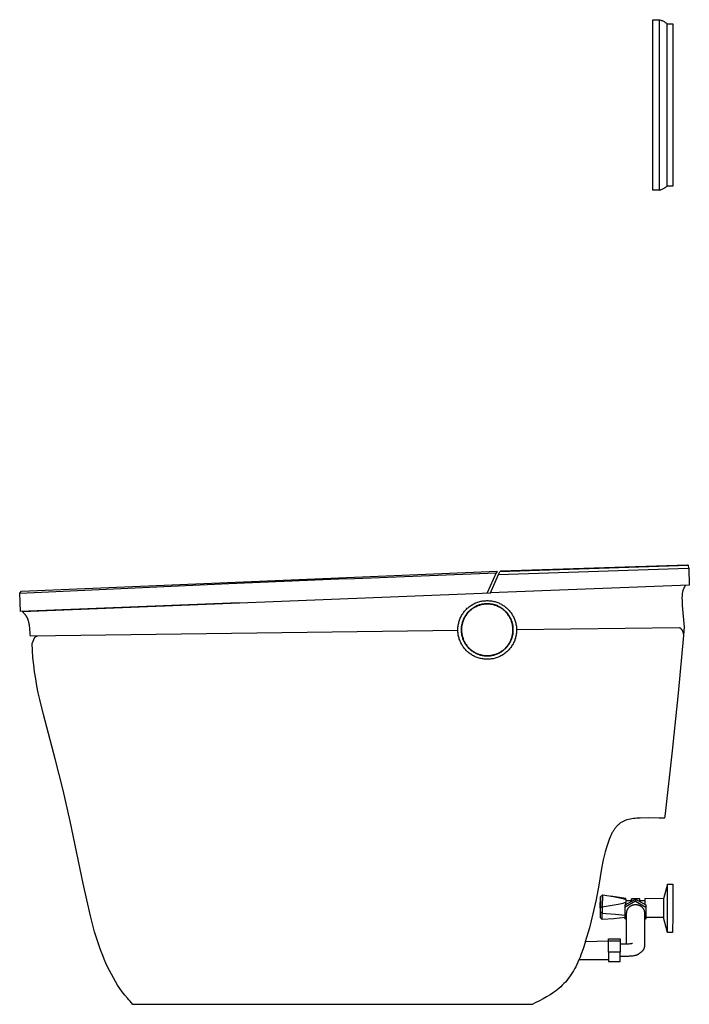
# Model space of a CAD drawing. Units: millimetres. Extents: x -1067 to 845, y -1266 to 1383.
# Drawn here: x -1067 to -322, y 288 to 1383 of the extents above; entities that cross this region are included whole.
import ezdxf

# ---------------------------------------------------------------- set-up
doc = ezdxf.new("R2010")
doc.units = ezdxf.units.MM
doc.header["$MEASUREMENT"] = 0
doc.layers.add('Default', color=7, linetype='Continuous', true_color=0x000000)

msp = doc.modelspace()

# ---------------------------------------------------------------- linework, layer by layer
at = {"layer": 'Default', "color": 7, "true_color": 0xffffff}
for p, q in [((-362.8, 1193.6), (-362.8, 1383.1)), ((-362.8, 1383.1), (-355.8, 1383.1)), ((-362.8, 1381.9), (-362.8, 1381.9)), ((-362.8, 1381.9), (-362.8, 1381.9)), ((-362.8, 1358.5), (-362.8, 1381.9)), ((-362.8, 1381.9), (-362.8, 1381.9)), ((-355.8, 1383.1), (-355.8, 1193.6)), ((-355.8, 1383.1), (-355, 1382.9)), ((-355, 1382.9), (-354.2, 1382.6)), ((-354.2, 1382.6), (-353.5, 1382.4)), ((-353.5, 1382.4), (-352.7, 1382.1)), ((-352.7, 1382.1), (-352, 1381.7)), ((-352, 1381.7), (-351.2, 1381.4)), ((-351.2, 1381.4), (-350.5, 1381)), ((-350.5, 1381), (-349.8, 1380.6)), ((-349.8, 1380.6), (-349.1, 1380.1)), ((-349.1, 1380.1), (-348.4, 1379.7)), ((-348.4, 1379.7), (-347.7, 1379.2)), ((-347.7, 1379.2), (-347.1, 1378.7)), ((-347.1, 1357.3), (-347.1, 1378.7)), ((-347.1, 1378.7), (-340.8, 1378.7)), ((-340.8, 1378.7), (-340.8, 1219.4)), ((-362.8, 1358.5), (-362.8, 1358.5)), ((-362.8, 1336.7), (-362.8, 1358.1)), ((-362.8, 1358.1), (-362.8, 1358.1)), ((-347.1, 1198), (-347.1, 1357.3)), ((-362.8, 1336.7), (-362.8, 1336.7)), ((-362.8, 1326.6), (-362.8, 1336.3)), ((-362.8, 1336.3), (-362.8, 1336.3)), ((-362.8, 1326.6), (-362.8, 1326.6)), ((-362.8, 1194.5), (-362.8, 1326.2)), ((-362.8, 1326.2), (-362.8, 1326.2)), ((-340.8, 1219.4), (-340.8, 1198)), ((-362.8, 1194.5), (-362.8, 1194.5)), ((-355.8, 1193.6), (-362.8, 1193.6)), ((-355.8, 1193.6), (-355, 1193.8)), ((-355, 1193.8), (-354.2, 1194.1)), ((-354.2, 1194.1), (-353.5, 1194.4)), ((-353.5, 1194.4), (-352.7, 1194.7)), ((-352.7, 1194.7), (-352, 1195)), ((-352, 1195), (-351.2, 1195.3)), ((-351.2, 1195.3), (-350.5, 1195.7)), ((-350.5, 1195.7), (-349.8, 1196.1)), ((-349.8, 1196.1), (-349.1, 1196.6)), ((-349.1, 1196.6), (-348.4, 1197)), ((-348.4, 1197), (-347.7, 1197.5)), ((-347.7, 1197.5), (-347.1, 1198)), ((-340.8, 1198), (-347.1, 1198)), ((-1065, 747.7), (-536.1, 770)), ((-694.8, 762), (-537, 768)), ((-537, 768), (-547, 745.8)), ((-536.1, 770), (-537, 768)), ((-534.5, 766.2), (-323.5, 773.2)), ((-534.5, 766.2), (-533.2, 769.1)), ((-323.2, 776.2), (-533.2, 769.1)), ((-533.2, 769.1), (-532.1, 770.2)), ((-532.1, 770.2), (-324.3, 777.2)), ((-324.3, 777.2), (-323.2, 776.2)), ((-323.5, 773.2), (-323.2, 773.2)), ((-323.1, 773.2), (-323.2, 776.2)), ((-323.2, 773.2), (-323.1, 773.2)), ((-323.1, 773.2), (-323.1, 773.2)), ((-323.1, 773.2), (-323.1, 773.2)), ((-323.1, 773.2), (-323.1, 773.2)), ((-323.1, 773.2), (-323.1, 773.2)), ((-323.1, 773.2), (-323.1, 773.2)), ((-323.1, 773.2), (-323.1, 773.2)), ((-323.1, 773.2), (-323.1, 773.2)), ((-323.1, 773.2), (-322.4, 754.6)), ((-1066.9, 745.6), (-834.3, 756.2)), ((-834.3, 756.2), (-712.2, 761.3)), ((-712.2, 761.3), (-694.8, 762)), ((-543.6, 746), (-534.5, 766.2)), ((-1066.9, 745.6), (-1065, 747.7)), ((-1066.1, 725.2), (-1066.9, 745.6)), ((-1064.2, 725.2), (-543.6, 746)), ((-322.4, 754.6), (-543.6, 745.9)), ((-330.3, 744.8), (-330.4, 744.1)), ((-330.2, 745.5), (-330.3, 744.8)), ((-330, 746.2), (-330.2, 745.5)), ((-329.9, 746.9), (-330, 746.2)), ((-329.7, 747.6), (-329.9, 746.9)), ((-329.6, 748.3), (-329.7, 747.6)), ((-329.5, 748.6), (-329.6, 748.3)), ((-329.4, 748.9), (-329.5, 748.6)), ((-329.2, 749.3), (-329.4, 748.9)), ((-329.1, 749.6), (-329.2, 749.3)), ((-329, 749.9), (-329.1, 749.6)), ((-328.9, 750.3), (-329, 749.9)), ((-328.7, 750.6), (-328.9, 750.3)), ((-328.6, 750.9), (-328.7, 750.6)), ((-328.4, 751.2), (-328.6, 750.9)), ((-328.3, 751.5), (-328.4, 751.2)), ((-328.1, 751.8), (-328.3, 751.5)), ((-327.9, 752.2), (-328.1, 751.8)), ((-327.8, 752.5), (-327.9, 752.2)), ((-327.6, 752.8), (-327.8, 752.5)), ((-327.4, 753.1), (-327.6, 752.8)), ((-327.2, 753.3), (-327.4, 753.1)), ((-327, 753.6), (-327.2, 753.3)), ((-326.7, 753.9), (-327, 753.6)), ((-326.5, 754.2), (-326.7, 753.9)), ((-326.3, 754.5), (-326.5, 754.2)), ((-822.9, 734.8), (-1066.1, 725.2)), ((-562.8, 733.3), (-561.8, 733.8)), ((-561.8, 733.8), (-560.7, 734.3)), ((-560.7, 734.3), (-559.7, 734.7)), ((-559.7, 734.7), (-558.7, 735.2)), ((-558.7, 735.2), (-557.6, 735.6)), ((-557.6, 735.6), (-556.5, 735.9)), ((-556.5, 735.9), (-555.4, 736.2)), ((-555.4, 736.2), (-554.3, 736.5)), ((-554.3, 736.5), (-553.2, 736.7)), ((-553.2, 736.7), (-552.1, 736.9)), ((-552.1, 736.9), (-551, 737.1)), ((-551.1, 733.5), (-552.1, 733.4)), ((-550.1, 733.6), (-551.1, 733.5)), ((-551, 737.1), (-549.9, 737.2)), ((-549.1, 733.7), (-550.1, 733.6)), ((-549.9, 737.2), (-548.7, 737.2)), ((-548.1, 733.8), (-549.1, 733.7)), ((-548.7, 737.2), (-547.6, 737.3)), ((-547.1, 733.8), (-548.1, 733.8)), ((-547.6, 737.3), (-546.5, 737.3)), ((-546, 733.8), (-547.1, 733.8)), ((-546.5, 737.3), (-545.3, 737.2)), ((-545, 733.7), (-546, 733.8)), ((-545.3, 737.2), (-544.2, 737.2)), ((-544, 733.6), (-545, 733.7)), ((-544.2, 737.2), (-543.1, 737)), ((-543, 733.5), (-544, 733.6)), ((-543.1, 737), (-541.9, 736.9)), ((-542, 733.4), (-543, 733.5)), ((-541.9, 736.9), (-540.8, 736.7)), ((-540.8, 736.7), (-539.7, 736.4)), ((-539.7, 736.4), (-538.6, 736.2)), ((-538.6, 736.2), (-537.5, 735.9)), ((-537.5, 735.9), (-536.5, 735.5)), ((-536.5, 735.5), (-535.4, 735.1)), ((-535.4, 735.1), (-534.3, 734.7)), ((-534.3, 734.7), (-533.3, 734.2)), ((-533.3, 734.2), (-532.3, 733.7)), ((-532.3, 733.7), (-531.3, 733.2)), ((-330.5, 741.8), (-330.6, 741)), ((-330.6, 741), (-330.6, 739.5)), ((-330.6, 739.5), (-330.5, 737.9)), ((-330.4, 743.3), (-330.5, 742.6)), ((-330.5, 742.6), (-330.5, 741.8)), ((-330.5, 737.9), (-330.4, 734.7)), ((-330.4, 744.1), (-330.4, 743.3)), ((-330.4, 734.7), (-330.2, 731.7)), ((-1063.8, 725), (-1064.2, 725.2)), ((-1063.5, 724.7), (-1063.8, 725)), ((-1063.1, 724.4), (-1063.5, 724.7)), ((-1062.8, 724), (-1063.1, 724.4)), ((-1062.5, 723.7), (-1062.8, 724)), ((-1062.1, 723.4), (-1062.5, 723.7)), ((-1061.8, 723), (-1062.1, 723.4)), ((-1061.5, 722.7), (-1061.8, 723)), ((-1061.2, 722.3), (-1061.5, 722.7)), ((-574.9, 721.7), (-574.3, 722.6)), ((-574.3, 722.6), (-573.7, 723.6)), ((-573.7, 723.6), (-573, 724.5)), ((-573, 724.5), (-572.3, 725.4)), ((-572.3, 725.4), (-571.6, 726.2)), ((-571.6, 726.2), (-570.8, 727.1)), ((-570.8, 727.1), (-570, 727.9)), ((-569.8, 722.8), (-570.4, 722)), ((-569.5, 722.5), (-570.1, 721.7)), ((-570, 727.9), (-569.2, 728.7)), ((-569.2, 723.5), (-569.8, 722.8)), ((-568.9, 723.3), (-569.5, 722.5)), ((-569.2, 728.7), (-568.3, 729.4)), ((-568.5, 724.3), (-569.2, 723.5)), ((-568.2, 724), (-568.9, 723.3)), ((-567.8, 725), (-568.5, 724.3)), ((-568.3, 729.4), (-567.5, 730.1)), ((-567.5, 724.7), (-568.2, 724)), ((-567.1, 725.7), (-567.8, 725)), ((-567.5, 730.1), (-566.6, 730.8)), ((-566.8, 725.4), (-567.5, 724.7)), ((-566.4, 726.4), (-567.1, 725.7)), ((-566.1, 726.1), (-566.8, 725.4)), ((-566.6, 730.8), (-565.7, 731.5)), ((-565.6, 727.1), (-566.4, 726.4)), ((-565.3, 726.8), (-566.1, 726.1)), ((-565.7, 731.5), (-564.7, 732.1)), ((-564.8, 727.7), (-565.6, 727.1)), ((-564.6, 727.4), (-565.3, 726.8)), ((-564, 728.3), (-564.8, 727.7)), ((-564.7, 732.1), (-563.8, 732.7)), ((-563.8, 728), (-564.6, 727.4)), ((-563.2, 728.9), (-564, 728.3)), ((-563.8, 732.7), (-562.8, 733.3)), ((-563, 728.6), (-563.8, 728)), ((-562.3, 729.4), (-563.2, 728.9)), ((-562.1, 729.1), (-563, 728.6)), ((-561.5, 729.9), (-562.3, 729.4)), ((-561.3, 729.6), (-562.1, 729.1)), ((-560.6, 730.4), (-561.5, 729.9)), ((-560.4, 730.1), (-561.3, 729.6)), ((-559.7, 730.9), (-560.6, 730.4)), ((-559.5, 730.5), (-560.4, 730.1)), ((-558.8, 731.3), (-559.7, 730.9)), ((-558.6, 730.9), (-559.5, 730.5)), ((-557.9, 731.7), (-558.8, 731.3)), ((-557.7, 731.3), (-558.6, 730.9)), ((-556.9, 732.1), (-557.9, 731.7)), ((-556.8, 731.7), (-557.7, 731.3)), ((-556, 732.4), (-556.9, 732.1)), ((-555.8, 732), (-556.8, 731.7)), ((-555, 732.7), (-556, 732.4)), ((-554.9, 732.3), (-555.8, 732)), ((-554, 732.9), (-555, 732.7)), ((-553.9, 732.6), (-554.9, 732.3)), ((-553, 733.2), (-554, 732.9)), ((-553, 732.8), (-553.9, 732.6)), ((-552.1, 733.4), (-553, 733.2)), ((-552, 733), (-553, 732.8)), ((-551, 733.1), (-552, 733)), ((-550, 733.2), (-551, 733.1)), ((-549, 733.3), (-550, 733.2)), ((-548, 733.4), (-549, 733.3)), ((-547.1, 733.4), (-548, 733.4)), ((-546.1, 733.4), (-547.1, 733.4)), ((-545.1, 733.3), (-546.1, 733.4)), ((-544.1, 733.2), (-545.1, 733.3)), ((-543.1, 733.1), (-544.1, 733.2)), ((-542.1, 733), (-543.1, 733.1)), ((-541.1, 732.8), (-542.1, 733)), ((-541.1, 733.2), (-542, 733.4)), ((-540.1, 732.9), (-541.1, 733.2)), ((-540.2, 732.6), (-541.1, 732.8)), ((-539.2, 732.3), (-540.2, 732.6)), ((-539.1, 732.7), (-540.1, 732.9)), ((-538.3, 732), (-539.2, 732.3)), ((-538.1, 732.4), (-539.1, 732.7)), ((-537.3, 731.7), (-538.3, 732)), ((-537.2, 732.1), (-538.1, 732.4)), ((-536.4, 731.3), (-537.3, 731.7)), ((-536.2, 731.7), (-537.2, 732.1)), ((-535.5, 730.9), (-536.4, 731.3)), ((-535.3, 731.3), (-536.2, 731.7)), ((-534.6, 730.5), (-535.5, 730.9)), ((-534.4, 730.9), (-535.3, 731.3)), ((-533.7, 730.1), (-534.6, 730.5)), ((-533.5, 730.4), (-534.4, 730.9)), ((-532.8, 729.6), (-533.7, 730.1)), ((-532.6, 729.9), (-533.5, 730.4)), ((-532, 729.1), (-532.8, 729.6)), ((-531.8, 729.4), (-532.6, 729.9)), ((-531.1, 728.6), (-532, 729.1)), ((-530.9, 728.9), (-531.8, 729.4)), ((-531.3, 733.2), (-530.3, 732.6)), ((-530.3, 728), (-531.1, 728.6)), ((-530.1, 728.3), (-530.9, 728.9)), ((-530.3, 732.6), (-529.4, 732)), ((-529.5, 727.4), (-530.3, 728)), ((-529.3, 727.7), (-530.1, 728.3)), ((-528.8, 726.8), (-529.5, 727.4)), ((-529.4, 732), (-528.4, 731.4)), ((-528.5, 727.1), (-529.3, 727.7)), ((-528, 726.1), (-528.8, 726.8)), ((-527.7, 726.4), (-528.5, 727.1)), ((-528.4, 731.4), (-527.5, 730.8)), ((-527.3, 725.4), (-528, 726.1)), ((-527, 725.7), (-527.7, 726.4)), ((-527.5, 730.8), (-526.6, 730.1)), ((-526.6, 724.7), (-527.3, 725.4)), ((-526.3, 725), (-527, 725.7)), ((-526.6, 730.1), (-525.7, 729.3)), ((-525.9, 724), (-526.6, 724.7)), ((-525.6, 724.3), (-526.3, 725)), ((-525.2, 723.3), (-525.9, 724)), ((-525.7, 729.3), (-524.9, 728.6)), ((-524.9, 723.5), (-525.6, 724.3)), ((-524.6, 722.5), (-525.2, 723.3)), ((-524.9, 728.6), (-524.1, 727.8)), ((-524.3, 722.8), (-524.9, 723.5)), ((-524, 721.7), (-524.6, 722.5)), ((-523.7, 722), (-524.3, 722.8)), ((-524.1, 727.8), (-523.3, 727)), ((-523.3, 727), (-522.5, 726.1)), ((-522.5, 726.1), (-521.8, 725.3)), ((-521.8, 725.3), (-521.1, 724.4)), ((-521.1, 724.4), (-520.4, 723.5)), ((-520.4, 723.5), (-519.8, 722.5)), ((-519.8, 722.5), (-519.2, 721.6)), ((-330.2, 731.7), (-328, 707.6)), ((-1060.9, 722), (-1061.2, 722.3)), ((-1060.6, 721.6), (-1060.9, 722)), ((-1060.3, 721.2), (-1060.6, 721.6)), ((-1060.1, 720.8), (-1060.3, 721.2)), ((-1059.8, 720.5), (-1060.1, 720.8)), ((-1059.6, 720.1), (-1059.8, 720.5)), ((-1059.3, 719.7), (-1059.6, 720.1)), ((-1059.1, 719.3), (-1059.3, 719.7)), ((-1058.9, 718.8), (-1059.1, 719.3)), ((-1058.6, 718.4), (-1058.9, 718.8)), ((-1058.4, 718), (-1058.6, 718.4)), ((-1058.2, 717.6), (-1058.4, 718)), ((-1058, 717.2), (-1058.2, 717.6)), ((-1057.9, 716.7), (-1058, 717.2)), ((-1057.7, 716.3), (-1057.9, 716.7)), ((-1057.5, 715.9), (-1057.7, 716.3)), ((-1057.4, 715.4), (-1057.5, 715.9)), ((-1057.1, 714.6), (-1057.4, 715.4)), ((-1056.8, 713.7), (-1057.1, 714.6)), ((-1056.6, 712.8), (-1056.8, 713.7)), ((-1056.4, 711.9), (-1056.6, 712.8)), ((-1056.2, 710.9), (-1056.4, 711.9)), ((-579, 711.2), (-578.8, 712.3)), ((-578.8, 712.3), (-578.5, 713.4)), ((-578.5, 713.4), (-578.2, 714.5)), ((-578.2, 714.5), (-577.8, 715.6)), ((-577.8, 715.6), (-577.4, 716.6)), ((-577.4, 716.6), (-577, 717.7)), ((-577, 717.7), (-576.5, 718.7)), ((-576.5, 718.7), (-576, 719.7)), ((-576, 719.7), (-575.5, 720.7)), ((-575.5, 720.7), (-574.9, 721.7)), ((-575.1, 712), (-575.4, 711)), ((-574.9, 713), (-575.1, 712)), ((-574.7, 711.9), (-575, 710.9)), ((-574.6, 713.9), (-574.9, 713)), ((-574.5, 712.9), (-574.7, 711.9)), ((-574.2, 714.9), (-574.6, 713.9)), ((-574.2, 713.8), (-574.5, 712.9)), ((-573.9, 715.8), (-574.2, 714.9)), ((-573.9, 714.8), (-574.2, 713.8)), ((-573.5, 716.8), (-573.9, 715.8)), ((-573.5, 715.7), (-573.9, 714.8)), ((-573, 717.7), (-573.5, 716.8)), ((-573.1, 716.6), (-573.5, 715.7)), ((-572.7, 717.5), (-573.1, 716.6)), ((-572.6, 718.6), (-573, 717.7)), ((-572.2, 718.4), (-572.7, 717.5)), ((-572.1, 719.4), (-572.6, 718.6)), ((-571.7, 719.2), (-572.2, 718.4)), ((-571.6, 720.3), (-572.1, 719.4)), ((-571.2, 720.1), (-571.7, 719.2)), ((-571, 721.1), (-571.6, 720.3)), ((-570.7, 720.9), (-571.2, 720.1)), ((-570.4, 722), (-571, 721.1)), ((-570.1, 721.7), (-570.7, 720.9)), ((-523.4, 720.9), (-524, 721.7)), ((-523.1, 721.1), (-523.7, 722)), ((-522.9, 720.1), (-523.4, 720.9)), ((-522.5, 720.3), (-523.1, 721.1)), ((-522.4, 719.2), (-522.9, 720.1)), ((-522, 719.4), (-522.5, 720.3)), ((-521.9, 718.4), (-522.4, 719.2)), ((-521.5, 718.6), (-522, 719.4)), ((-521.4, 717.5), (-521.9, 718.4)), ((-521.1, 717.7), (-521.5, 718.6)), ((-521, 716.6), (-521.4, 717.5)), ((-520.6, 716.8), (-521.1, 717.7)), ((-520.6, 715.7), (-521, 716.6)), ((-520.2, 715.8), (-520.6, 716.8)), ((-520.2, 714.8), (-520.6, 715.7)), ((-519.9, 714.9), (-520.2, 715.8)), ((-519.9, 713.8), (-520.2, 714.8)), ((-519.5, 713.9), (-519.9, 714.9)), ((-519.6, 712.9), (-519.9, 713.8)), ((-519.4, 711.9), (-519.6, 712.9)), ((-519.2, 713), (-519.5, 713.9)), ((-519.1, 710.9), (-519.4, 711.9)), ((-519.2, 721.6), (-518.6, 720.6)), ((-519, 712), (-519.2, 713)), ((-518.7, 711), (-519, 712)), ((-518.6, 720.6), (-518.1, 719.6)), ((-518.1, 719.6), (-517.6, 718.6)), ((-517.6, 718.6), (-517.1, 717.5)), ((-517.1, 717.5), (-516.7, 716.5)), ((-516.7, 716.5), (-516.3, 715.4)), ((-516.3, 715.4), (-515.9, 714.4)), ((-515.9, 714.4), (-515.6, 713.3)), ((-515.6, 713.3), (-515.3, 712.2)), ((-515.3, 712.2), (-515.1, 711.1)), ((-1056, 710), (-1056.2, 710.9)), ((-1055.9, 709.1), (-1056, 710)), ((-1055.8, 708.2), (-1055.9, 709.1)), ((-1055.7, 707.2), (-1055.8, 708.2)), ((-1055.5, 705.4), (-1055.7, 707.2)), ((-1055.3, 701.6), (-1055.5, 705.4)), ((-1055.1, 699.7), (-1055.3, 701.6)), ((-579.7, 704.2), (-1054.9, 697.9)), ((-579.7, 705.6), (-579.6, 706.7)), ((-579.7, 704.4), (-579.7, 705.6)), ((-579.7, 703.3), (-579.7, 704.4)), ((-579.6, 702.2), (-579.7, 703.3)), ((-579.6, 707.8), (-579.4, 709)), ((-579.6, 706.7), (-579.6, 707.8)), ((-579.5, 701.1), (-579.6, 702.2)), ((-579.4, 699.9), (-579.5, 701.1)), ((-579.4, 709), (-579.3, 710.1)), ((-579.3, 710.1), (-579, 711.2)), ((-575.9, 708.1), (-576, 707.1)), ((-576, 707.1), (-576, 706)), ((-576, 706), (-576, 705)), ((-576, 705), (-576, 704)), ((-576, 704), (-576, 703)), ((-576, 703), (-575.9, 702)), ((-575.7, 709.1), (-575.9, 708.1)), ((-575.9, 702), (-575.8, 701)), ((-575.8, 701), (-575.7, 700)), ((-575.6, 710), (-575.7, 709.1)), ((-575.4, 711), (-575.6, 710)), ((-575.5, 708), (-575.6, 707)), ((-575.6, 707), (-575.6, 706)), ((-575.6, 706), (-575.6, 705)), ((-575.6, 705), (-575.6, 704)), ((-575.6, 704), (-575.6, 703.1)), ((-575.6, 703.1), (-575.5, 702.1)), ((-575.3, 709), (-575.5, 708)), ((-575.5, 702.1), (-575.4, 701.1)), ((-575.4, 701.1), (-575.3, 700.1)), ((-575.2, 710), (-575.3, 709)), ((-575, 710.9), (-575.2, 710)), ((-518.9, 710), (-519.1, 710.9)), ((-518.8, 709), (-518.9, 710)), ((-518.6, 708), (-518.8, 709)), ((-518.8, 700.1), (-518.7, 701.1)), ((-518.5, 710), (-518.7, 711)), ((-518.7, 701.1), (-518.6, 702.1)), ((-518.5, 707), (-518.6, 708)), ((-518.6, 702.1), (-518.5, 703.1)), ((-518.4, 709.1), (-518.5, 710)), ((-518.5, 706), (-518.5, 707)), ((-518.5, 705), (-518.5, 706)), ((-518.5, 704), (-518.5, 705)), ((-518.5, 703.1), (-518.5, 704)), ((-518.2, 708.1), (-518.4, 709.1)), ((-518.4, 700), (-518.3, 701)), ((-518.3, 701), (-518.2, 702)), ((-518.1, 707.1), (-518.2, 708.1)), ((-518.2, 702), (-518.1, 703)), ((-518.1, 706), (-518.1, 707.1)), ((-518.1, 705), (-518.1, 706)), ((-518.1, 704), (-518.1, 705)), ((-518.1, 703), (-518.1, 704)), ((-515.1, 711.1), (-514.9, 710)), ((-514.9, 710), (-514.7, 708.8)), ((-514.7, 700.9), (-514.8, 699.8)), ((-514.7, 708.8), (-514.6, 707.7)), ((-514.6, 702.1), (-514.7, 700.9)), ((-514.6, 707.7), (-514.5, 706.6)), ((-514.5, 703.2), (-514.6, 702.1)), ((-514.5, 705.1), (-333.4, 707.5)), ((-514.5, 706.6), (-514.5, 705.5)), ((-514.5, 705.5), (-514.5, 704.3)), ((-514.5, 704.3), (-514.5, 703.2)), ((-333.4, 707.5), (-333.1, 707.3)), ((-333.1, 707.3), (-332.8, 707.1)), ((-332.8, 707.1), (-332.6, 706.9)), ((-332.6, 706.9), (-332.3, 706.7)), ((-332.3, 706.7), (-332.1, 706.4)), ((-332.1, 706.4), (-331.8, 706.2)), ((-331.8, 706.2), (-331.6, 705.9)), ((-331.6, 705.9), (-331.3, 705.7)), ((-331.3, 705.7), (-331.1, 705.4)), ((-331.1, 705.4), (-330.9, 705.1)), ((-330.9, 705.1), (-330.7, 704.8)), ((-330.7, 704.8), (-330.5, 704.5)), ((-330.5, 704.5), (-330.3, 704.2)), ((-330.3, 704.2), (-330.2, 703.9)), ((-330.2, 703.9), (-330, 703.6)), ((-330, 703.6), (-329.9, 703.3)), ((-329.9, 703.3), (-329.7, 703)), ((-329.7, 703), (-329.6, 702.7)), ((-329.6, 702.7), (-329.5, 702.3)), ((-329.5, 702.3), (-329.4, 702)), ((-329.4, 702), (-329.3, 701.7)), ((-329.3, 701.7), (-329.2, 701.3)), ((-329.2, 701.3), (-329.1, 701)), ((-329.1, 701), (-329.1, 700.6)), ((-329.1, 700.6), (-329.1, 700.3)), ((-328, 707.6), (-329, 699.2)), ((-1054.9, 697.9), (-1055.1, 699.7)), ((-1052.9, 689.6), (-1050.1, 696.7)), ((-1050.1, 696.7), (-1047.2, 698)), ((-579.2, 698.8), (-579.4, 699.9)), ((-579, 697.7), (-579.2, 698.8)), ((-578.7, 696.6), (-579, 697.7)), ((-578.4, 695.5), (-578.7, 696.6)), ((-578.1, 694.4), (-578.4, 695.5)), ((-577.7, 693.4), (-578.1, 694.4)), ((-577.3, 692.3), (-577.7, 693.4)), ((-576.8, 691.3), (-577.3, 692.3)), ((-576.3, 690.2), (-576.8, 691.3)), ((-575.8, 689.2), (-576.3, 690.2)), ((-575.7, 700), (-575.5, 699)), ((-575.5, 699), (-575.3, 698.1)), ((-575.3, 700.1), (-575.1, 699.1)), ((-575.3, 698.1), (-575, 697.1)), ((-575.1, 699.1), (-574.9, 698.2)), ((-575, 697.1), (-574.7, 696.1)), ((-574.9, 698.2), (-574.6, 697.2)), ((-574.7, 696.1), (-574.4, 695.2)), ((-574.6, 697.2), (-574.3, 696.2)), ((-574.4, 695.2), (-574.1, 694.2)), ((-574.3, 696.2), (-574, 695.3)), ((-574.1, 694.2), (-573.7, 693.3)), ((-574, 695.3), (-573.7, 694.4)), ((-573.7, 694.4), (-573.3, 693.4)), ((-573.7, 693.3), (-573.3, 692.4)), ((-573.3, 693.4), (-572.9, 692.5)), ((-573.3, 692.4), (-572.8, 691.5)), ((-572.9, 692.5), (-572.5, 691.7)), ((-572.8, 691.5), (-572.3, 690.6)), ((-572.5, 691.7), (-572, 690.8)), ((-572.3, 690.6), (-571.8, 689.7)), ((-572, 690.8), (-571.5, 689.9)), ((-571.8, 689.7), (-571.3, 688.9)), ((-571.5, 689.9), (-570.9, 689.1)), ((-523.2, 689.1), (-522.6, 689.9)), ((-522.8, 688.9), (-522.3, 689.7)), ((-522.6, 689.9), (-522.1, 690.8)), ((-522.3, 689.7), (-521.8, 690.6)), ((-522.1, 690.8), (-521.6, 691.7)), ((-521.8, 690.6), (-521.3, 691.5)), ((-521.6, 691.7), (-521.2, 692.5)), ((-521.3, 691.5), (-520.8, 692.4)), ((-521.2, 692.5), (-520.8, 693.4)), ((-520.8, 693.4), (-520.4, 694.4)), ((-520.8, 692.4), (-520.4, 693.3)), ((-520.4, 694.4), (-520.1, 695.3)), ((-520.4, 693.3), (-520, 694.2)), ((-520.1, 695.3), (-519.8, 696.2)), ((-520, 694.2), (-519.7, 695.2)), ((-519.8, 696.2), (-519.5, 697.2)), ((-519.7, 695.2), (-519.4, 696.1)), ((-519.5, 697.2), (-519.2, 698.2)), ((-519.4, 696.1), (-519.1, 697.1)), ((-519.2, 698.2), (-519, 699.1)), ((-519.1, 697.1), (-518.8, 698.1)), ((-519, 699.1), (-518.8, 700.1)), ((-518.8, 698.1), (-518.6, 699)), ((-518.6, 699), (-518.4, 700)), ((-517.9, 690.1), (-518.4, 689.1)), ((-517.4, 691.2), (-517.9, 690.1)), ((-516.9, 692.2), (-517.4, 691.2)), ((-516.5, 693.2), (-516.9, 692.2)), ((-516.2, 694.3), (-516.5, 693.2)), ((-515.8, 695.4), (-516.2, 694.3)), ((-515.5, 696.5), (-515.8, 695.4)), ((-515.2, 697.6), (-515.5, 696.5)), ((-515, 698.7), (-515.2, 697.6)), ((-514.8, 699.8), (-515, 698.7)), ((-329, 698.6), (-334.6, 634.3)), ((-329.1, 700.3), (-329, 699.9)), ((-329, 699.9), (-329, 699.6)), ((-329, 699.6), (-329, 699.3)), ((-329, 699.3), (-329, 698.9)), ((-329, 698.9), (-329, 698.6)), ((-1052.6, 681.7), (-1052.9, 689.6)), ((-1052.1, 673.8), (-1052.6, 681.7)), ((-575.3, 688.2), (-575.8, 689.2)), ((-574.7, 687.3), (-575.3, 688.2)), ((-574.1, 686.3), (-574.7, 687.3)), ((-573.4, 685.4), (-574.1, 686.3)), ((-572.7, 684.5), (-573.4, 685.4)), ((-572, 683.6), (-572.7, 684.5)), ((-571.3, 682.8), (-572, 683.6)), ((-571.3, 688.9), (-570.7, 688)), ((-570.5, 681.9), (-571.3, 682.8)), ((-570.9, 689.1), (-570.4, 688.3)), ((-570.7, 688), (-570.1, 687.2)), ((-569.7, 681.1), (-570.5, 681.9)), ((-570.4, 688.3), (-569.8, 687.5)), ((-570.1, 687.2), (-569.5, 686.4)), ((-569.8, 687.5), (-569.2, 686.7)), ((-568.9, 680.4), (-569.7, 681.1)), ((-569.5, 686.4), (-568.8, 685.7)), ((-569.2, 686.7), (-568.5, 685.9)), ((-568, 679.6), (-568.9, 680.4)), ((-568.8, 685.7), (-568.2, 684.9)), ((-568.5, 685.9), (-567.9, 685.2)), ((-568.2, 684.9), (-567.5, 684.2)), ((-567.1, 678.9), (-568, 679.6)), ((-567.9, 685.2), (-567.2, 684.5)), ((-567.5, 684.2), (-566.7, 683.5)), ((-567.2, 684.5), (-566.5, 683.8)), ((-566.2, 678.2), (-567.1, 678.9)), ((-566.7, 683.5), (-566, 682.8)), ((-566.5, 683.8), (-565.7, 683.1)), ((-566, 682.8), (-565.2, 682.2)), ((-565.7, 683.1), (-565, 682.5)), ((-565.2, 682.2), (-564.4, 681.6)), ((-565, 682.5), (-564.2, 681.9)), ((-564.4, 681.6), (-563.6, 681)), ((-564.2, 681.9), (-563.4, 681.3)), ((-563.6, 681), (-562.8, 680.4)), ((-563.4, 681.3), (-562.5, 680.8)), ((-562.8, 680.4), (-561.9, 679.9)), ((-562.5, 680.8), (-561.7, 680.2)), ((-561.9, 679.9), (-561, 679.4)), ((-561.7, 680.2), (-560.8, 679.7)), ((-561, 679.4), (-560.1, 678.9)), ((-560.8, 679.7), (-560, 679.3)), ((-560.1, 678.9), (-559.2, 678.5)), ((-560, 679.3), (-559.1, 678.8)), ((-559.1, 678.8), (-558.2, 678.4)), ((-535.9, 678.4), (-535, 678.8)), ((-535, 678.8), (-534.1, 679.3)), ((-534.9, 678.5), (-534, 678.9)), ((-534.1, 679.3), (-533.3, 679.7)), ((-534, 678.9), (-533.1, 679.4)), ((-533.3, 679.7), (-532.4, 680.2)), ((-533.1, 679.4), (-532.2, 679.9)), ((-532.4, 680.2), (-531.6, 680.8)), ((-532.2, 679.9), (-531.3, 680.4)), ((-531.6, 680.8), (-530.7, 681.3)), ((-531.3, 680.4), (-530.5, 681)), ((-530.7, 681.3), (-529.9, 681.9)), ((-530.5, 681), (-529.7, 681.6)), ((-529.9, 681.9), (-529.1, 682.5)), ((-529.7, 681.6), (-528.9, 682.2)), ((-529.1, 682.5), (-528.4, 683.1)), ((-528.9, 682.2), (-528.1, 682.8)), ((-528.4, 683.1), (-527.6, 683.8)), ((-528.1, 682.8), (-527.4, 683.5)), ((-527.1, 678.8), (-528.1, 678.2)), ((-527.6, 683.8), (-526.9, 684.5)), ((-527.4, 683.5), (-526.6, 684.2)), ((-526.3, 679.6), (-527.1, 678.8)), ((-526.9, 684.5), (-526.2, 685.2)), ((-526.6, 684.2), (-525.9, 684.9)), ((-525.4, 680.3), (-526.3, 679.6)), ((-526.2, 685.2), (-525.6, 685.9)), ((-525.9, 684.9), (-525.3, 685.7)), ((-525.6, 685.9), (-524.9, 686.7)), ((-524.6, 681.1), (-525.4, 680.3)), ((-525.3, 685.7), (-524.6, 686.4)), ((-524.9, 686.7), (-524.3, 687.5)), ((-524.6, 686.4), (-524, 687.2)), ((-523.8, 681.9), (-524.6, 681.1)), ((-524.3, 687.5), (-523.7, 688.3)), ((-524, 687.2), (-523.4, 688)), ((-523, 682.7), (-523.8, 681.9)), ((-523.7, 688.3), (-523.2, 689.1)), ((-523.4, 688), (-522.8, 688.9)), ((-522.2, 683.5), (-523, 682.7)), ((-521.5, 684.4), (-522.2, 683.5)), ((-520.8, 685.3), (-521.5, 684.4)), ((-520.2, 686.2), (-520.8, 685.3)), ((-519.6, 687.2), (-520.2, 686.2)), ((-519, 688.1), (-519.6, 687.2)), ((-518.4, 689.1), (-519, 688.1)), ((-1051.3, 666), (-1052.1, 673.8)), ((-565.3, 677.6), (-566.2, 678.2)), ((-564.3, 677), (-565.3, 677.6)), ((-563.4, 676.4), (-564.3, 677)), ((-562.4, 675.9), (-563.4, 676.4)), ((-561.4, 675.3), (-562.4, 675.9)), ((-560.3, 674.9), (-561.4, 675.3)), ((-559.3, 674.4), (-560.3, 674.9)), ((-558.2, 674), (-559.3, 674.4)), ((-559.2, 678.5), (-558.3, 678.1)), ((-558.3, 678.1), (-557.4, 677.7)), ((-558.2, 678.4), (-557.2, 678.1)), ((-557.2, 673.6), (-558.2, 674)), ((-557.4, 677.7), (-556.4, 677.4)), ((-557.2, 678.1), (-556.3, 677.7)), ((-556.1, 673.3), (-557.2, 673.6)), ((-556.4, 677.4), (-555.5, 677)), ((-556.3, 677.7), (-555.4, 677.4)), ((-555, 673), (-556.1, 673.3)), ((-555.5, 677), (-554.5, 676.8)), ((-555.4, 677.4), (-554.4, 677.2)), ((-553.9, 672.8), (-555, 673)), ((-554.5, 676.8), (-553.5, 676.5)), ((-554.4, 677.2), (-553.4, 676.9)), ((-552.8, 672.5), (-553.9, 672.8)), ((-553.5, 676.5), (-552.6, 676.3)), ((-553.4, 676.9), (-552.5, 676.7)), ((-551.7, 672.4), (-552.8, 672.5)), ((-552.6, 676.3), (-551.6, 676.1)), ((-552.5, 676.7), (-551.5, 676.5)), ((-550.5, 672.2), (-551.7, 672.4)), ((-551.6, 676.1), (-550.6, 676)), ((-551.5, 676.5), (-550.5, 676.4)), ((-550.6, 676), (-549.6, 675.9)), ((-550.5, 676.4), (-549.5, 676.3)), ((-549.4, 672.1), (-550.5, 672.2)), ((-549.6, 675.9), (-548.6, 675.8)), ((-549.5, 676.3), (-548.5, 676.2)), ((-548.3, 672.1), (-549.4, 672.1)), ((-548.6, 675.8), (-547.6, 675.8)), ((-548.5, 676.2), (-547.5, 676.2)), ((-547.2, 672), (-548.3, 672.1)), ((-547.6, 675.8), (-546.5, 675.8)), ((-547.5, 676.2), (-546.6, 676.2)), ((-546, 672.1), (-547.2, 672)), ((-546.6, 676.2), (-545.6, 676.2)), ((-546.5, 675.8), (-545.5, 675.8)), ((-544.9, 672.1), (-546, 672.1)), ((-545.6, 676.2), (-544.6, 676.3)), ((-545.5, 675.8), (-544.5, 675.9)), ((-543.8, 672.2), (-544.9, 672.1)), ((-544.6, 676.3), (-543.6, 676.4)), ((-544.5, 675.9), (-543.5, 676)), ((-542.6, 672.4), (-543.8, 672.2)), ((-543.6, 676.4), (-542.6, 676.5)), ((-543.5, 676), (-542.5, 676.1)), ((-542.6, 676.5), (-541.6, 676.7)), ((-541.5, 672.5), (-542.6, 672.4)), ((-542.5, 676.1), (-541.5, 676.3)), ((-541.6, 676.7), (-540.7, 676.9)), ((-541.5, 676.3), (-540.6, 676.5)), ((-540.4, 672.7), (-541.5, 672.5)), ((-540.7, 676.9), (-539.7, 677.2)), ((-540.6, 676.5), (-539.6, 676.8)), ((-539.3, 673), (-540.4, 672.7)), ((-539.7, 677.2), (-538.7, 677.4)), ((-539.6, 676.8), (-538.6, 677)), ((-538.2, 673.3), (-539.3, 673)), ((-538.7, 677.4), (-537.8, 677.7)), ((-538.6, 677), (-537.7, 677.4)), ((-537.1, 673.6), (-538.2, 673.3)), ((-537.8, 677.7), (-536.9, 678.1)), ((-537.7, 677.4), (-536.7, 677.7)), ((-536, 674), (-537.1, 673.6)), ((-536.9, 678.1), (-535.9, 678.4)), ((-536.7, 677.7), (-535.8, 678.1)), ((-535, 674.4), (-536, 674)), ((-535.8, 678.1), (-534.9, 678.5)), ((-533.9, 674.8), (-535, 674.4)), ((-532.9, 675.3), (-533.9, 674.8)), ((-531.9, 675.8), (-532.9, 675.3)), ((-530.9, 676.3), (-531.9, 675.8)), ((-529.9, 676.9), (-530.9, 676.3)), ((-529, 677.5), (-529.9, 676.9)), ((-528.1, 678.2), (-529, 677.5)), ((-1050.3, 658.2), (-1051.3, 666)), ((-1049.1, 650.4), (-1050.3, 658.2)), ((-1047.7, 642.6), (-1049.1, 650.4)), ((-1046.2, 634.9), (-1047.7, 642.6)), ((-1044.5, 627.2), (-1046.2, 634.9)), ((-1040.5, 610.7), (-1044.5, 627.2)), ((-334.6, 634.3), (-341.4, 570.2)), ((-1027.3, 561.2), (-1040.5, 610.7)), ((-341.4, 570.2), (-349.3, 500.6)), ((-1018.7, 526.7), (-1027.3, 561.2)), ((-1010.8, 492.2), (-1018.7, 526.7)), ((-393.6, 492.8), (-394.4, 492.5)), ((-392.8, 493.1), (-393.6, 492.8)), ((-392, 493.4), (-392.8, 493.1)), ((-390.1, 493.8), (-392, 493.4)), ((-388.3, 494.2), (-390.1, 493.8)), ((-386.4, 494.6), (-388.3, 494.2)), ((-384.5, 494.9), (-386.4, 494.6)), ((-382.7, 495.1), (-384.5, 494.9)), ((-380.8, 495.3), (-382.7, 495.1)), ((-378.9, 495.4), (-380.8, 495.3)), ((-377, 495.5), (-378.9, 495.4)), ((-368.3, 495.6), (-377, 495.5)), ((-355.8, 495.5), (-368.3, 495.6)), ((-350, 495.3), (-355.8, 495.5)), ((-349.3, 500.6), (-350, 495.3)), ((-996.2, 422.8), (-1010.8, 492.2)), ((-406.6, 481.8), (-407, 481)), ((-406.1, 482.5), (-406.6, 481.8)), ((-405.7, 483.1), (-406.1, 482.5)), ((-405.2, 483.8), (-405.7, 483.1)), ((-404.7, 484.4), (-405.2, 483.8)), ((-404.2, 485.1), (-404.7, 484.4)), ((-403.7, 485.7), (-404.2, 485.1)), ((-403.2, 486.3), (-403.7, 485.7)), ((-402.6, 486.9), (-403.2, 486.3)), ((-402.1, 487.4), (-402.6, 486.9)), ((-401.6, 487.9), (-402.1, 487.4)), ((-401.1, 488.4), (-401.6, 487.9)), ((-400.5, 488.9), (-401.1, 488.4)), ((-400, 489.3), (-400.5, 488.9)), ((-399.4, 489.8), (-400, 489.3)), ((-398.8, 490.2), (-399.4, 489.8)), ((-398.2, 490.6), (-398.8, 490.2)), ((-397.5, 491), (-398.2, 490.6)), ((-396.7, 491.4), (-397.5, 491)), ((-396, 491.8), (-396.7, 491.4)), ((-395.2, 492.2), (-396, 491.8)), ((-394.4, 492.5), (-395.2, 492.2)), ((-411.6, 471.5), (-412.4, 469.3)), ((-410.8, 473.4), (-411.6, 471.5)), ((-410, 475.3), (-410.8, 473.4)), ((-409.2, 477), (-410, 475.3)), ((-408.4, 478.6), (-409.2, 477)), ((-408, 479.4), (-408.4, 478.6)), ((-407.5, 480.2), (-408, 479.4)), ((-407, 481), (-407.5, 480.2)), ((-414.6, 462.7), (-415.9, 458.1)), ((-413.1, 467.2), (-414.6, 462.7)), ((-412.4, 469.3), (-413.1, 467.2)), ((-418.1, 448.9), (-419.9, 439.6)), ((-417.1, 453.5), (-418.1, 448.9)), ((-415.9, 458.1), (-417.1, 453.5)), ((-419.9, 439.6), (-421.5, 430.3)), ((-421.5, 430.3), (-423.1, 420.9)), ((-992.4, 404.7), (-996.2, 422.8)), ((-423.1, 420.9), (-426, 405)), ((-346.5, 422.2), (-351.1, 405.8)), ((-346.7, 387.7), (-346.5, 421.2)), ((-346.5, 421.2), (-346.5, 422.2)), ((-346.5, 422.2), (-340.6, 422.2)), ((-340.6, 421.1), (-340.8, 387.7)), ((-340.6, 422.2), (-340.6, 421.1)), ((-421.4, 395.6), (-421.3, 408.1)), ((-421.3, 406.6), (-421.4, 387.5)), ((-421.3, 408.1), (-419, 410.2)), ((-421.3, 407.8), (-421.3, 406.6)), ((-419, 410.2), (-419.1, 396.6)), ((-419, 410.2), (-406.8, 408.3)), ((-392.8, 406.1), (-409.8, 408.8)), ((-406.8, 408.3), (-403.3, 407.6)), ((-403.3, 407.6), (-399.7, 406.9)), ((-399.7, 406.9), (-398, 406.5)), ((-398, 406.5), (-396.2, 406.1)), ((-396.2, 406.1), (-395.3, 405.8)), ((-395.3, 405.8), (-394.4, 405.6)), ((-394.4, 405.6), (-394, 405.4)), ((-394, 405.4), (-393.6, 405.3)), ((-393.6, 398.9), (-382.1, 405.4)), ((-393.6, 405.3), (-393.2, 405.1)), ((-393.2, 405.1), (-392.9, 405)), ((-392.8, 405), (-392.8, 406.1)), ((-377.5, 405.7), (-386.5, 405.8)), ((-386.5, 405.8), (-386.5, 403.1)), ((-386.5, 403.7), (-386.5, 405.8)), ((-382.1, 405.4), (-382.1, 403.2)), ((-382.1, 405.4), (-370.6, 398.9)), ((-377.5, 403), (-377.5, 405.7)), ((-371.8, 405.9), (-371.9, 399.6)), ((-351.1, 405.8), (-371.8, 405.9)), ((-371.8, 405.9), (-371.8, 405.2)), ((-371.8, 405.2), (-371.8, 403.7)), ((-351.1, 405.8), (-351.1, 405.8)), ((-351.1, 405.8), (-351.1, 405.4)), ((-351.1, 405.4), (-351.1, 403.6)), ((-988.3, 386.8), (-992.4, 404.7)), ((-426, 405), (-429.5, 389.1)), ((-419.1, 396.6), (-421.4, 395.6)), ((-421.4, 395.6), (-421.4, 391.4)), ((-410.2, 397.9), (-419.1, 396.6)), ((-419.1, 396.6), (-419.1, 389.8)), ((-401.4, 399.4), (-410.2, 397.9)), ((-399.6, 399.8), (-401.4, 399.4)), ((-397.9, 400.2), (-399.6, 399.8)), ((-396.2, 400.6), (-397.9, 400.2)), ((-394.5, 401.1), (-396.2, 400.6)), ((-392.8, 401.7), (-394.5, 401.1)), ((-382.1, 403.2), (-393.6, 396.6)), ((-393.6, 383.6), (-393.6, 398.9)), ((-392.9, 405), (-392.8, 405)), ((-392.9, 399.3), (-392.8, 401.7)), ((-392.8, 405), (-392.8, 401.7)), ((-392.8, 403.8), (-386.5, 403.7)), ((-391.1, 393.9), (-390.9, 394.2)), ((-390.9, 394.2), (-390.7, 394.5)), ((-390.7, 394.5), (-390.5, 394.8)), ((-390.5, 394.8), (-390.4, 395.1)), ((-390.4, 395.1), (-390.2, 395.4)), ((-390.2, 395.4), (-389.9, 395.7)), ((-389.9, 395.7), (-389.7, 395.9)), ((-389.7, 395.9), (-389.5, 396.2)), ((-389.5, 396.2), (-389.3, 396.4)), ((-389.3, 396.4), (-389, 396.7)), ((-389, 396.7), (-388.8, 396.9)), ((-388.8, 396.9), (-388.5, 397.1)), ((-388.5, 397.1), (-388.2, 397.4)), ((-388.2, 397.4), (-387.9, 397.6)), ((-387.9, 397.6), (-387.7, 397.8)), ((-387.7, 397.8), (-387.4, 397.9)), ((-387.4, 397.9), (-387.1, 398.1)), ((-387.1, 398.1), (-386.8, 398.3)), ((-386.8, 398.3), (-386.5, 398.4)), ((-386.5, 403.1), (-386.5, 402.9)), ((-386.5, 403.1), (-386.2, 403.1)), ((-386.5, 398.4), (-386.1, 398.6)), ((-386.1, 398.6), (-385.8, 398.7)), ((-385.8, 398.7), (-385.5, 398.8)), ((-385.5, 398.8), (-385.2, 398.9)), ((-385.2, 398.9), (-384.8, 399)), ((-384.8, 399), (-384.5, 399.1)), ((-384.5, 399.1), (-384.2, 399.2)), ((-384.2, 399.2), (-383.8, 399.3)), ((-383.8, 399.3), (-383.5, 399.3)), ((-383.5, 399.3), (-383.1, 399.4)), ((-383.1, 399.4), (-382.8, 399.4)), ((-382.8, 399.4), (-382.4, 399.4)), ((-382.4, 399.4), (-382.1, 399.4)), ((-382.1, 403.2), (-370.6, 396.6)), ((-382.1, 399.4), (-381.8, 399.4)), ((-381.8, 399.4), (-381.4, 399.4)), ((-381.4, 399.4), (-381.1, 399.4)), ((-381.1, 399.4), (-380.7, 399.3)), ((-380.7, 399.3), (-380.4, 399.3)), ((-380.4, 399.3), (-380, 399.2)), ((-380, 399.2), (-379.7, 399.1)), ((-379.7, 399.1), (-379.4, 399)), ((-379.4, 399), (-379, 398.9)), ((-379, 398.9), (-378.7, 398.8)), ((-378.7, 398.8), (-378.4, 398.7)), ((-378.4, 398.7), (-378.1, 398.6)), ((-378.1, 398.6), (-377.7, 398.4)), ((-377.9, 403), (-377.5, 403)), ((-377.7, 398.4), (-377.4, 398.3)), ((-377.5, 403.7), (-371.8, 403.7)), ((-377.5, 403), (-377.5, 402.8)), ((-377.4, 398.3), (-377.1, 398.1)), ((-377.1, 398.1), (-376.8, 397.9)), ((-376.8, 397.9), (-376.5, 397.8)), ((-376.5, 397.8), (-376.3, 397.6)), ((-376.3, 397.6), (-376, 397.4)), ((-376, 397.4), (-375.7, 397.1)), ((-375.7, 397.1), (-375.4, 396.9)), ((-375.4, 396.9), (-375.2, 396.7)), ((-375.2, 396.7), (-374.9, 396.4)), ((-374.9, 396.4), (-374.7, 396.2)), ((-374.7, 396.2), (-374.5, 395.9)), ((-374.5, 395.9), (-374.3, 395.7)), ((-374.3, 395.7), (-374, 395.4)), ((-374, 395.4), (-373.8, 395.1)), ((-373.8, 395.1), (-373.6, 394.8)), ((-373.6, 394.8), (-373.5, 394.5)), ((-373.5, 394.5), (-373.3, 394.2)), ((-373.3, 394.2), (-373.1, 393.9)), ((-371.8, 403.7), (-371.9, 399.6)), ((-370.6, 398.9), (-370.6, 396.6)), ((-370.6, 396.6), (-370.6, 383.5)), ((-351.1, 403.6), (-351.1, 399.8)), ((-351.1, 399.8), (-351.1, 394.5)), ((-351.1, 394.5), (-351.1, 389.9)), ((-986, 377.9), (-988.3, 386.8)), ((-429.5, 389.1), (-433.5, 373.4)), ((-421.4, 391.4), (-421.5, 384.8)), ((-421.4, 387.5), (-421.5, 385.1)), ((-421.5, 384.8), (-419.2, 382.6)), ((-419.1, 389.8), (-421.4, 391.4)), ((-419.2, 382.6), (-419.1, 389.8)), ((-419.1, 389.8), (-419, 389.8)), ((-406.3, 383.6), (-419.1, 382.6)), ((-419, 389.8), (-415.3, 389.5)), ((-415.3, 389.5), (-404.4, 388.6)), ((-393.6, 384.9), (-406.3, 383.6)), ((-404.4, 388.6), (-393.6, 387.5)), ((-392.1, 382.7), (-393.6, 383.6)), ((-392.1, 390.3), (-392, 390.6)), ((-392.1, 389.9), (-392.1, 390.3)), ((-392.1, 389.6), (-392.1, 389.9)), ((-392.1, 355.6), (-392.1, 389.6)), ((-392, 391), (-391.9, 391.3)), ((-392, 390.6), (-392, 391)), ((-391.9, 391.6), (-391.8, 392)), ((-391.9, 391.3), (-391.9, 391.6)), ((-391.8, 392), (-391.7, 392.3)), ((-391.7, 392.3), (-391.6, 392.6)), ((-391.6, 392.6), (-391.5, 393)), ((-391.5, 393), (-391.3, 393.3)), ((-391.3, 393.3), (-391.2, 393.6)), ((-391.2, 393.6), (-391.1, 393.9)), ((-373.1, 393.9), (-373, 393.6)), ((-373, 393.6), (-372.9, 393.3)), ((-372.9, 393.3), (-372.7, 393)), ((-372.7, 393), (-372.6, 392.6)), ((-372.6, 392.6), (-372.5, 392.3)), ((-372.5, 392.3), (-372.4, 392)), ((-372.4, 392), (-372.3, 391.6)), ((-372.3, 391.6), (-372.3, 391.3)), ((-372.3, 391.3), (-372.2, 390.9)), ((-372.2, 390.9), (-372.2, 390.6)), ((-372.2, 390.6), (-372.1, 390.3)), ((-372.1, 389.5), (-372.2, 354.1)), ((-372.1, 390.3), (-372.1, 389.9)), ((-372.1, 389.9), (-372.1, 389.6)), ((-372.1, 389.6), (-372.1, 389.5)), ((-370.6, 383.5), (-372.1, 382.7)), ((-351.2, 384.8), (-370.6, 384.9)), ((-351.1, 389.9), (-351.2, 386.9)), ((-351.2, 386.9), (-351.2, 385.4)), ((-351.2, 385.4), (-351.2, 384.9)), ((-351.2, 385.1), (-351.2, 385)), ((-351.2, 385.1), (-351.2, 385.1)), ((-351.2, 385.1), (-351.2, 385.1)), ((-351.2, 385), (-351.2, 385)), ((-351.2, 384.9), (-351.2, 384.8)), ((-346.8, 368.3), (-351.2, 384.8)), ((-351.2, 384.8), (-351.2, 384.8)), ((-346.8, 368.3), (-346.7, 387.7)), ((-340.8, 387.7), (-341, 368.2)), ((-983.6, 369), (-986, 377.9)), ((-433.5, 373.4), (-438, 357.9)), ((-419.1, 382.6), (-419.2, 382.6)), ((-980.9, 360.2), (-983.6, 369)), ((-346.8, 368.3), (-346.8, 368.3)), ((-341, 368.2), (-346.8, 368.3)), ((-346.8, 368.3), (-346.8, 368.3)), ((-977.9, 351.4), (-980.9, 360.2)), ((-976.3, 347.1), (-977.9, 351.4)), ((-438.2, 357.3), (-440.5, 350)), ((-438, 357.9), (-438.2, 357.3)), ((-412.1, 358.8), (-438, 357.9)), ((-412.2, 346.3), (-412.1, 361.1)), ((-412.1, 361.1), (-399.1, 361.1)), ((-399.1, 358.8), (-412.1, 358.8)), ((-399.1, 358.8), (-399.2, 346.3)), ((-399.1, 361.1), (-399.1, 358.8)), ((-399.1, 355.6), (-394.1, 355.6)), ((-394.1, 355.6), (-393.1, 355.6)), ((-393.1, 355.6), (-392, 355.6)), ((-392, 355.6), (-391.1, 355.7)), ((-391.1, 355.7), (-390.1, 355.7)), ((-390.1, 355.7), (-389.2, 355.8)), ((-389.2, 355.8), (-388.3, 355.9)), ((-388.3, 355.9), (-387.6, 356)), ((-387.6, 356), (-386.9, 356.1)), ((-386.9, 356.1), (-386.5, 356.1)), ((-386.5, 356.1), (-386.2, 356.2)), ((-386.2, 356.2), (-385.9, 356.3)), ((-385.9, 356.3), (-385.8, 356.3)), ((-385.8, 356.3), (-385.7, 356.3)), ((-372.8, 350.6), (-373, 350.2)), ((-372.7, 350.9), (-372.8, 350.6)), ((-372.6, 351.2), (-372.7, 350.9)), ((-372.5, 351.5), (-372.6, 351.2)), ((-372.4, 351.8), (-372.5, 351.5)), ((-372.3, 352.5), (-372.4, 352.1)), ((-372.4, 352.1), (-372.4, 351.8)), ((-372.2, 352.8), (-372.3, 352.5)), ((-372.2, 354.1), (-372.2, 353.8)), ((-372.2, 353.8), (-372.2, 353.5)), ((-372.2, 353.5), (-372.2, 353.1)), ((-372.2, 353.1), (-372.2, 352.8)), ((-974.6, 342.8), (-976.3, 347.1)), ((-972.9, 338.5), (-974.6, 342.8)), ((-443.9, 340.7), (-445.1, 338)), ((-442.9, 343.4), (-443.9, 340.7)), ((-440.5, 350), (-442.9, 343.4)), ((-412.2, 346.3), (-412.2, 336.1)), ((-399.2, 346.3), (-412.2, 346.3)), ((-399.2, 336.1), (-399.2, 346.3)), ((-394.2, 341.6), (-399.2, 341.6)), ((-392.9, 341.6), (-394.2, 341.6)), ((-391.6, 341.6), (-392.9, 341.6)), ((-390.3, 341.7), (-391.6, 341.6)), ((-389.1, 341.8), (-390.3, 341.7)), ((-387.9, 341.9), (-389.1, 341.8)), ((-386.7, 342), (-387.9, 341.9)), ((-385.6, 342.1), (-386.7, 342)), ((-384.5, 342.3), (-385.6, 342.1)), ((-383.8, 342.4), (-384.5, 342.3)), ((-383.1, 342.6), (-383.8, 342.4)), ((-382.4, 342.7), (-383.1, 342.6)), ((-382, 342.8), (-382.4, 342.7)), ((-381.6, 343), (-382, 342.8)), ((-381.2, 343.1), (-381.6, 343)), ((-380.8, 343.2), (-381.2, 343.1)), ((-380.4, 343.4), (-380.8, 343.2)), ((-380.1, 343.5), (-380.4, 343.4)), ((-379.8, 343.7), (-380.1, 343.5)), ((-379.5, 343.8), (-379.8, 343.7)), ((-379.3, 343.9), (-379.5, 343.8)), ((-379, 344.1), (-379.3, 343.9)), ((-378.7, 344.3), (-379, 344.1)), ((-378.5, 344.4), (-378.7, 344.3)), ((-378.2, 344.6), (-378.5, 344.4)), ((-378, 344.8), (-378.2, 344.6)), ((-377.8, 345), (-378, 344.8)), ((-377.1, 345.6), (-377.8, 345)), ((-376.8, 345.8), (-377.1, 345.6)), ((-376.6, 346), (-376.8, 345.8)), ((-376.3, 346.2), (-376.6, 346)), ((-376, 346.4), (-376.3, 346.2)), ((-375.8, 346.6), (-376, 346.4)), ((-375.5, 346.8), (-375.8, 346.6)), ((-375.3, 347), (-375.5, 346.8)), ((-375, 347.2), (-375.3, 347)), ((-374.8, 347.5), (-375, 347.2)), ((-374.6, 347.7), (-374.8, 347.5)), ((-374.3, 348), (-374.6, 347.7)), ((-374.1, 348.2), (-374.3, 348)), ((-373.9, 348.5), (-374.1, 348.2)), ((-373.8, 348.8), (-373.9, 348.5)), ((-373.6, 349.1), (-373.8, 348.8)), ((-373.4, 349.3), (-373.6, 349.1)), ((-373.3, 349.6), (-373.4, 349.3)), ((-373.1, 349.9), (-373.3, 349.6)), ((-373, 350.2), (-373.1, 349.9)), ((-971, 334.3), (-972.9, 338.5)), ((-969.1, 330.1), (-971, 334.3)), ((-967.1, 325.9), (-969.1, 330.1)), ((-448.6, 330.2), (-449.9, 327.9)), ((-447.5, 332.6), (-448.6, 330.2)), ((-446.2, 335.3), (-447.5, 332.6)), ((-445.1, 338), (-446.2, 335.3)), ((-412.2, 337.8), (-445.1, 337.9)), ((-412.2, 336.1), (-399.2, 336.1)), ((-964.9, 321.8), (-967.1, 325.9)), ((-962.7, 317.7), (-964.9, 321.8)), ((-960.4, 313.8), (-962.7, 317.7)), ((-455.5, 318.9), (-456.9, 317)), ((-454.8, 320), (-455.5, 318.9)), ((-454, 321.1), (-454.8, 320)), ((-452.6, 323.3), (-454, 321.1)), ((-451.2, 325.6), (-452.6, 323.3)), ((-449.9, 327.9), (-451.2, 325.6)), ((-958, 309.9), (-960.4, 313.8)), ((-955.4, 306.1), (-958, 309.9)), ((-465.4, 307.9), (-467.3, 306.2)), ((-463.6, 309.6), (-465.4, 307.9)), ((-461.8, 311.4), (-463.6, 309.6)), ((-460.1, 313.2), (-461.8, 311.4)), ((-458.4, 315.1), (-460.1, 313.2)), ((-456.9, 317), (-458.4, 315.1)), ((-952.8, 302.3), (-955.4, 306.1)), ((-950, 298.7), (-952.8, 302.3)), ((-947.1, 295.2), (-950, 298.7)), ((-481, 296.7), (-484.9, 294.5)), ((-477.1, 299.1), (-481, 296.7)), ((-473.3, 301.6), (-477.1, 299.1)), ((-471.3, 303.1), (-473.3, 301.6)), ((-469.3, 304.6), (-471.3, 303.1)), ((-467.3, 306.2), (-469.3, 304.6)), ((-945.6, 293.5), (-947.1, 295.2)), ((-944.1, 291.8), (-945.6, 293.5)), ((-942.5, 290.1), (-944.1, 291.8)), ((-941, 288.4), (-942.5, 290.1)), ((-497.2, 288.4), (-941, 288.4)), ((-493, 290.3), (-497.2, 288.4)), ((-489, 292.3), (-493, 290.3)), ((-484.9, 294.5), (-489, 292.3))]:
    msp.add_line(p, q, dxfattribs=at)

doc.saveas('drawing.dxf')
